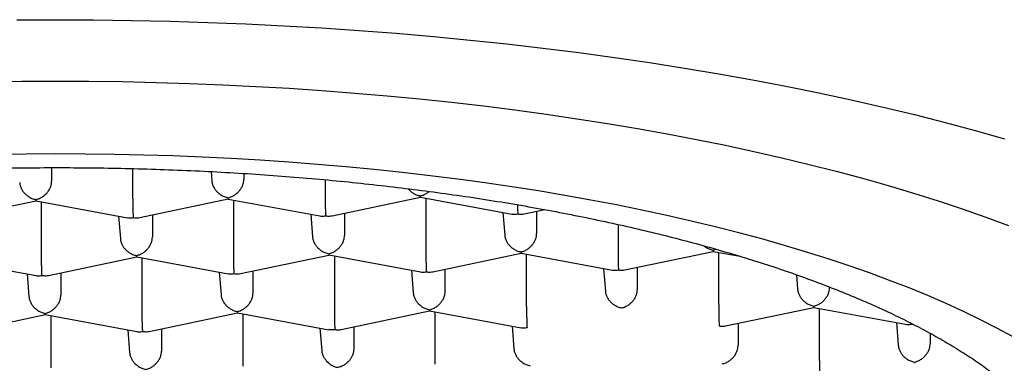
# Model space of a CAD drawing. Units: millimetres. Extents: x 8 to 706, y 12 to 682.
# Drawn here: x 348 to 356, y 624 to 627 of the extents above; entities that cross this region are included whole.
import ezdxf

# ---------------------------------------------------------------- set-up
doc = ezdxf.new("R2010")
doc.units = ezdxf.units.MM

msp = doc.modelspace()

# ---------------------------------------------------------------- linework, layer by layer
at = {"color": 7, "linetype": 'Continuous', "lineweight": 30}
for p, q in [((348.0877, 625.9965), (348.0877, 625.8911)), ((348.7225, 625.7736), (348.7225, 625.9893)), ((349.3318, 625.9657), (349.3376, 625.8938)), ((349.5872, 625.9512), (349.5872, 625.9053)), ((350.2219, 625.902), (350.2219, 625.7878)), ((350.2755, 625.6212), (350.9651, 625.7662)), ((350.9648, 625.7663), (351.6787, 625.6342)), ((351.0076, 625.7584), (351.0076, 625.3508)), ((347.2767, 625.5928), (347.9667, 625.7379)), ((347.9664, 625.7378), (348.6798, 625.6058)), ((348.0088, 625.3224), (348.0088, 625.73)), ((348.7761, 625.607), (349.4661, 625.7521)), ((349.4659, 625.752), (350.1792, 625.62)), ((349.5082, 625.3366), (349.5082, 625.7442)), ((348.6096, 625.6188), (348.6239, 625.4426)), ((348.8735, 625.6275), (348.8735, 625.4541)), ((350.1091, 625.633), (350.1234, 625.4568)), ((350.3729, 625.6417), (350.3729, 625.4683)), ((351.6085, 625.6472), (351.6228, 625.471)), ((351.7749, 625.6354), (351.9348, 625.669)), ((351.8723, 625.6559), (351.8723, 625.4825)), ((352.5071, 625.5534), (352.5071, 625.365)), ((348.0624, 625.1557), (348.7524, 625.3009)), ((348.7521, 625.3008), (349.4655, 625.1688)), ((349.5618, 625.17), (350.2514, 625.315)), ((350.2511, 625.3151), (350.965, 625.183)), ((350.2939, 625.3072), (350.2939, 624.8996)), ((351.0612, 625.1842), (351.7508, 625.3292)), ((351.7506, 625.3293), (352.4644, 625.1972)), ((351.7934, 624.9138), (351.7934, 625.3214)), ((352.5606, 625.1984), (353.2502, 625.3434)), ((353.2488, 625.3534), (353.2703, 625.3604)), ((353.25, 625.3435), (353.4595, 625.3047)), ((353.2928, 624.928), (353.2928, 625.3356)), ((347.2527, 625.2866), (347.9661, 625.1546)), ((348.7945, 624.8854), (348.7945, 625.2929)), ((347.8959, 625.1675), (347.9102, 624.9914)), ((348.1597, 625.1762), (348.1597, 625.0028)), ((349.3954, 625.1818), (349.4096, 625.0056)), ((349.6592, 625.017), (349.6592, 625.1904)), ((350.8948, 625.196), (350.9091, 625.0198)), ((351.1586, 625.0313), (351.1586, 625.2047)), ((352.3942, 625.2102), (352.4085, 625.034)), ((352.658, 625.0455), (352.658, 625.2189)), ((353.8988, 625.1608), (353.9079, 625.0482)), ((354.1574, 625.0653), (354.1574, 625.0597)), ((347.3487, 624.7045), (348.0387, 624.8496)), ((348.0384, 624.8495), (348.7518, 624.7175)), ((348.0808, 624.8417), (348.0808, 624.4341)), ((348.8481, 624.7187), (349.5381, 624.8638)), ((349.5379, 624.8638), (350.2508, 624.7318)), ((349.5802, 624.8559), (349.5802, 624.4484)), ((350.3475, 624.7329), (351.0371, 624.878)), ((351.0368, 624.8781), (351.7502, 624.7461)), ((351.0796, 624.4626), (351.0796, 624.8701)), ((353.3463, 624.7614), (354.0359, 624.9064)), ((354.0357, 624.9065), (354.7495, 624.7744)), ((354.0785, 624.491), (354.0785, 624.8986)), ((351.6805, 624.759), (351.6948, 624.5828)), ((353.4437, 624.7819), (353.4437, 624.6085)), ((354.6793, 624.7874), (354.6936, 624.6112)), ((348.6816, 624.7305), (348.6959, 624.5543)), ((348.9455, 624.7392), (348.9455, 624.5658)), ((350.1811, 624.7447), (350.1954, 624.5686)), ((350.4449, 624.7534), (350.4449, 624.58)), ((354.9432, 624.7039), (354.9432, 624.6227))]:
    msp.add_line(p, q, dxfattribs=at)
at = {"color": 7, "linetype": 'Continuous', "lineweight": 30, "flags": 128}
for points in [[(347.8169, 627.1498), (348.1153, 627.1513), (348.4137, 627.1502), (348.7119, 627.1463), (349.0098, 627.1398), (349.307, 627.1306), (349.6034, 627.1188), (349.8988, 627.1043), (350.1931, 627.0871), (350.4859, 627.0674), (350.777, 627.045), (351.0664, 627.02), (351.3538, 626.9925), (351.6389, 626.9623), (351.9217, 626.9297), (352.2018, 626.8945), (352.4792, 626.8568), (352.7536, 626.8167), (353.0248, 626.7741), (353.2927, 626.7291), (353.557, 626.6817), (353.8176, 626.632), (354.0743, 626.5799), (354.327, 626.5256), (354.5754, 626.469), (354.8194, 626.4102), (355.0588, 626.3493), (355.2934, 626.2862), (355.5232, 626.221)], [(347.5941, 626.6675), (347.8557, 626.6712), (348.1174, 626.6725), (348.3792, 626.6715), (348.6408, 626.6681), (348.9021, 626.6624), (349.1628, 626.6543), (349.4228, 626.6439), (349.682, 626.6312), (349.94, 626.6162), (350.1969, 626.5989), (350.4523, 626.5792), (350.7061, 626.5573), (350.9582, 626.5331), (351.2083, 626.5067), (351.4564, 626.4781), (351.7021, 626.4472), (351.9454, 626.4142), (352.1861, 626.3789), (352.424, 626.3416), (352.659, 626.3021), (352.8909, 626.2605), (353.1195, 626.2169), (353.3447, 626.1712), (353.5663, 626.1236), (353.7842, 626.074), (353.9982, 626.0224), (354.2082, 625.9689), (354.4141, 625.9136), (354.6156, 625.8565), (354.8127, 625.7975), (355.0052, 625.7368), (355.193, 625.6745), (355.376, 625.6104), (355.554, 625.5448)], [(355.5864, 624.6789), (355.4638, 624.7451), (355.3363, 624.8102), (355.2038, 624.8741), (355.0664, 624.9368), (354.9244, 624.9983), (354.7776, 625.0584), (354.6263, 625.1173), (354.4706, 625.1747), (354.3105, 625.2307), (354.1461, 625.2853), (353.9777, 625.3384), (353.8052, 625.39), (353.6289, 625.44), (353.4488, 625.4884), (353.265, 625.5352), (353.0778, 625.5803), (352.8871, 625.6237), (352.6932, 625.6654), (352.4961, 625.7054), (352.2961, 625.7436), (352.0932, 625.7799), (351.8876, 625.8145), (351.6795, 625.8472), (351.4689, 625.878), (351.256, 625.9069), (351.0409, 625.9339), (350.8239, 625.959), (350.605, 625.9821), (350.3845, 626.0032), (350.1624, 626.0224), (349.9389, 626.0396), (349.7141, 626.0547), (349.4883, 626.0679), (349.2616, 626.079), (349.034, 626.0881), (348.8059, 626.0952), (348.5773, 626.1002), (348.3484, 626.1031), (348.1194, 626.104), (347.8903, 626.1029), (347.6614, 626.0997)]]:
    msp.add_lwpolyline(points, dxfattribs=at)
at = {"color": 7, "linetype": 'Continuous', "lineweight": 30}
for major_axis, ratio, start_param, end_param in [((-0.0016, 0.1274), 0.028941, 2.641228, 2.743515), ((0.1085, -0.081), 0.812948, 5.257892, 5.36588)]:
    msp.add_ellipse((354.7962, 624.8929), major_axis=major_axis, ratio=ratio, start_param=start_param, end_param=end_param, dxfattribs=at)
for points, knots in [([(340.1109, 623.1762), (340.1091, 623.2133), (340.1057, 623.2873), (340.1172, 623.3984), (340.1408, 623.5093), (340.1778, 623.6197), (340.2278, 623.7294), (340.2908, 623.8385), (340.3666, 623.9466), (340.4498, 624.0471), (340.5379, 624.1403), (340.6285, 624.2262), (340.7275, 624.3111), (340.8346, 624.3948), (340.9497, 624.4772), (341.0727, 624.5583), (341.2036, 624.6378), (341.3422, 624.7159), (341.4882, 624.7924), (341.643, 624.8678), (341.8067, 624.9421), (341.9795, 625.0152), (342.1595, 625.0862), (342.3464, 625.155), (342.5382, 625.221), (342.7346, 625.2841), (342.9351, 625.3444), (343.1414, 625.4023), (343.3531, 625.4579), (343.5722, 625.5116), (343.7986, 625.5631), (344.0323, 625.6124), (344.2709, 625.6591), (344.5139, 625.7028), (344.7587, 625.7433), (345.0051, 625.7806), (345.2526, 625.8147), (345.5033, 625.8461), (345.7569, 625.8745), (346.0156, 625.9003), (346.2791, 625.9233), (346.5474, 625.9434), (346.8176, 625.9604), (347.0893, 625.9742), (347.3596, 625.9847), (347.6281, 625.992), (347.8948, 625.9962), (348.1618, 625.9974), (348.4286, 625.9955), (348.6976, 625.9906), (348.9686, 625.9825), (349.2413, 625.9711), (349.5127, 625.9566), (349.7825, 625.9389), (350.0477, 625.9182), (350.3081, 625.8948), (350.5638, 625.8686), (350.8169, 625.8395), (351.0669, 625.8076), (351.316, 625.7725), (351.5639, 625.7342), (351.8101, 625.6925), (352.0522, 625.6481), (352.2896, 625.6008), (352.5198, 625.5513), (352.7429, 625.4996), (352.9588, 625.4459), (353.1694, 625.3898), (353.3745, 625.3314), (353.5756, 625.27), (353.7723, 625.2058), (353.9644, 625.1386), (354.1498, 625.0692), (354.328, 624.9978), (354.4974, 624.9249), (354.6579, 624.8509), (354.8097, 624.7758), (354.9541, 624.699), (355.091, 624.6206), (355.2214, 624.54), (355.3449, 624.4571), (355.4612, 624.372), (355.569, 624.2856), (355.6681, 624.198), (355.7597, 624.1079), (355.8432, 624.0153), (355.9182, 623.9203), (355.9832, 623.8245), (356.0385, 623.7273), (356.0838, 623.6287), (356.1186, 623.5289), (356.1435, 623.4288), (356.151, 623.3618), (356.1547, 623.3284)], [0, 0, 0, 0, 0.012881, 0.025772, 0.038663, 0.051543, 0.064424, 0.077315, 0.090206, 0.103087, 0.113673, 0.124269, 0.134867, 0.145462, 0.156049, 0.166628, 0.177216, 0.187807, 0.198395, 0.208974, 0.21986, 0.230756, 0.241655, 0.252551, 0.263437, 0.274016, 0.284604, 0.295195, 0.305783, 0.316362, 0.327248, 0.338144, 0.349043, 0.359939, 0.370825, 0.381404, 0.391992, 0.402583, 0.413171, 0.42375, 0.434636, 0.445532, 0.456431, 0.467327, 0.478213, 0.488793, 0.49938, 0.509971, 0.520559, 0.531138, 0.542025, 0.55292, 0.563819, 0.574715, 0.585602, 0.596181, 0.606769, 0.617359, 0.627947, 0.638526, 0.649413, 0.660309, 0.671208, 0.682103, 0.69299, 0.703569, 0.714157, 0.724748, 0.735336, 0.745915, 0.756801, 0.767697, 0.778596, 0.789492, 0.800378, 0.810957, 0.821545, 0.832136, 0.842724, 0.853303, 0.864189, 0.875085, 0.885984, 0.89688, 0.907766, 0.91917, 0.930581, 0.941993, 0.953397, 0.965044, 0.976698, 0.988353, 1, 1, 1, 1]), ([(347.8387, 625.8797), (347.8391, 625.8752), (347.8399, 625.863), (347.8466, 625.8426), (347.8555, 625.825), (347.8636, 625.8129), (347.869, 625.8057), (347.8774, 625.7959), (347.8903, 625.7832), (347.91, 625.7685), (347.9354, 625.755), (347.9545, 625.7503), (347.9648, 625.7478)], [0, 0, 0, 0, 0.0695103, 0.1907752, 0.3180344, 0.3620521, 0.4068953, 0.4525981, 0.553658, 0.6784943, 0.8272513, 1, 1, 1, 1]), ([(347.9648, 625.7478), (347.9747, 625.7505), (347.9933, 625.7556), (348.0146, 625.7677), (348.0288, 625.7781), (348.0376, 625.7857), (348.0452, 625.7931), (348.0557, 625.8046), (348.068, 625.8215), (348.0794, 625.8448), (348.0865, 625.8683), (348.0873, 625.8836), (348.0877, 625.8911)], [0, 0, 0, 0, 0.1649701, 0.3070432, 0.3695691, 0.4263891, 0.4775248, 0.5230066, 0.6513096, 0.7728537, 0.8886823, 1, 1, 1, 1]), ([(349.3382, 625.8939), (349.3385, 625.8894), (349.3393, 625.8772), (349.346, 625.8568), (349.3549, 625.8392), (349.363, 625.8271), (349.3685, 625.8199), (349.3768, 625.8101), (349.3897, 625.7974), (349.4094, 625.7827), (349.4348, 625.7692), (349.4539, 625.7645), (349.4642, 625.762)], [0, 0, 0, 0, 0.06951, 0.190775, 0.318034, 0.362052, 0.406895, 0.452598, 0.553658, 0.678494, 0.827251, 1, 1, 1, 1]), ([(349.4642, 625.762), (349.4742, 625.7647), (349.4927, 625.7698), (349.5141, 625.7819), (349.5282, 625.7923), (349.537, 625.7999), (349.5446, 625.8073), (349.5551, 625.8189), (349.5674, 625.8358), (349.5788, 625.859), (349.5859, 625.8825), (349.5867, 625.8978), (349.5872, 625.9053)], [0, 0, 0, 0, 0.1649701, 0.3070432, 0.3695691, 0.4263891, 0.4775248, 0.5230066, 0.6513096, 0.7728537, 0.8886823, 1, 1, 1, 1]), ([(348.7265, 625.6068), (348.7262, 625.6115), (348.7257, 625.6201), (348.7252, 625.6363), (348.7246, 625.6494), (348.7243, 625.6587), (348.7239, 625.6675), (348.7235, 625.6811), (348.7232, 625.7003), (348.7229, 625.7258), (348.7226, 625.7506), (348.7225, 625.7661), (348.7225, 625.7736)], [0, 0, 0, 0, 0.16497, 0.307043, 0.369569, 0.426389, 0.477525, 0.523007, 0.65131, 0.772854, 0.888682, 1, 1, 1, 1]), ([(349.466, 625.7527), (349.4658, 625.7527), (349.4652, 625.7528), (349.4646, 625.7585), (349.4642, 625.762)], [0, 0, 0, 0, 0.379669, 1, 1, 1, 1]), ([(350.2219, 625.7878), (350.2219, 625.7803), (350.2219, 625.7649), (350.2221, 625.74), (350.2224, 625.7205), (350.2227, 625.7068), (350.2229, 625.6985), (350.2232, 625.687), (350.2234, 625.6717), (350.2239, 625.653), (350.2249, 625.6343), (350.2256, 625.6257), (350.2259, 625.621)], [0, 0, 0, 0, 0.1112981, 0.2271171, 0.3486611, 0.390702, 0.4335313, 0.4771817, 0.573703, 0.6929329, 0.8350093, 1, 1, 1, 1]), ([(350.8696, 625.8322), (350.871, 625.8305), (350.8768, 625.8236), (350.8892, 625.8116), (350.9088, 625.7969), (350.9343, 625.7835), (350.9534, 625.7787), (350.9636, 625.7762)], [0, 0, 0, 0, 0.05633, 0.230548, 0.445754, 0.702197, 1, 1, 1, 1]), ([(350.9636, 625.7762), (350.9736, 625.7789), (350.9921, 625.784), (351.0135, 625.7962), (351.0264, 625.8055), (351.0313, 625.8098), (351.033, 625.8113)], [0, 0, 0, 0, 0.409521, 0.762203, 0.917417, 1, 1, 1, 1]), ([(350.9636, 625.7762), (350.9639, 625.7727), (350.9643, 625.767), (350.9648, 625.7669), (350.9649, 625.7669)], [0, 0, 0, 0, 0.6228482, 1, 1, 1, 1]), ([(347.9665, 625.7384), (347.9663, 625.7385), (347.9658, 625.7386), (347.9652, 625.7442), (347.9648, 625.7478)], [0, 0, 0, 0, 0.379669, 1, 1, 1, 1]), ([(351.7225, 625.7068), (351.7225, 625.706), (351.7227, 625.6992), (351.7229, 625.6859), (351.7233, 625.6672), (351.7243, 625.6485), (351.725, 625.6399), (351.7254, 625.6353)], [0, 0, 0, 0, 0.0219214, 0.2024912, 0.4255441, 0.6913381, 1, 1, 1, 1]), ([(348.6799, 625.6064), (348.6856, 625.6053), (348.7006, 625.6026), (348.7166, 625.6052), (348.7265, 625.6068)], [0, 0, 0, 0, 0.37705, 1, 1, 1, 1]), ([(348.7265, 625.6068), (348.7368, 625.6054), (348.7537, 625.6031), (348.7697, 625.6062), (348.776, 625.6075)], [0, 0, 0, 0, 0.6053175, 1, 1, 1, 1]), ([(350.1793, 625.6206), (350.185, 625.6196), (350.2, 625.6168), (350.216, 625.6194), (350.2259, 625.621)], [0, 0, 0, 0, 0.37705, 1, 1, 1, 1]), ([(350.2259, 625.621), (350.2362, 625.6196), (350.2532, 625.6173), (350.2691, 625.6205), (350.2754, 625.6217)], [0, 0, 0, 0, 0.605318, 1, 1, 1, 1]), ([(351.6788, 625.6348), (351.6844, 625.6338), (351.6994, 625.631), (351.7154, 625.6336), (351.7254, 625.6353)], [0, 0, 0, 0, 0.37705, 1, 1, 1, 1]), ([(351.7254, 625.6353), (351.7356, 625.6338), (351.7526, 625.6315), (351.7685, 625.6347), (351.7748, 625.6359)], [0, 0, 0, 0, 0.605318, 1, 1, 1, 1]), ([(348.7505, 625.3107), (348.7605, 625.3135), (348.779, 625.3185), (348.8003, 625.3307), (348.8145, 625.3411), (348.8233, 625.3487), (348.8309, 625.356), (348.8414, 625.3676), (348.8537, 625.3845), (348.8651, 625.4078), (348.8722, 625.4313), (348.873, 625.4466), (348.8735, 625.4541)], [0, 0, 0, 0, 0.1649701, 0.3070432, 0.3695691, 0.4263891, 0.4775248, 0.5230066, 0.6513096, 0.7728537, 0.8886823, 1, 1, 1, 1]), ([(350.1239, 625.4569), (350.1242, 625.4524), (350.125, 625.4402), (350.1317, 625.4198), (350.1406, 625.4022), (350.1487, 625.3901), (350.1542, 625.3829), (350.1625, 625.3731), (350.1754, 625.3604), (350.1951, 625.3457), (350.2205, 625.3322), (350.2397, 625.3275), (350.2499, 625.325)], [0, 0, 0, 0, 0.06951, 0.190775, 0.318034, 0.362052, 0.406895, 0.452598, 0.553658, 0.678494, 0.827251, 1, 1, 1, 1]), ([(350.2499, 625.325), (350.2599, 625.3277), (350.2784, 625.3328), (350.2998, 625.3449), (350.3139, 625.3553), (350.3228, 625.3629), (350.3303, 625.3703), (350.3408, 625.3818), (350.3531, 625.3987), (350.3645, 625.422), (350.3716, 625.4455), (350.3725, 625.4608), (350.3729, 625.4683)], [0, 0, 0, 0, 0.16497, 0.307043, 0.369569, 0.426389, 0.477525, 0.523007, 0.65131, 0.772854, 0.888682, 1, 1, 1, 1]), ([(351.6233, 625.4711), (351.6236, 625.4666), (351.6245, 625.4544), (351.6311, 625.434), (351.64, 625.4164), (351.6481, 625.4043), (351.6536, 625.3971), (351.6619, 625.3873), (351.6748, 625.3746), (351.6945, 625.3599), (351.72, 625.3464), (351.7391, 625.3417), (351.7494, 625.3392)], [0, 0, 0, 0, 0.06951, 0.190775, 0.318034, 0.362052, 0.406895, 0.452598, 0.553658, 0.678494, 0.827251, 1, 1, 1, 1]), ([(351.7494, 625.3392), (351.7593, 625.3419), (351.7778, 625.347), (351.7992, 625.3591), (351.8134, 625.3695), (351.8222, 625.3771), (351.8297, 625.3845), (351.8402, 625.3961), (351.8525, 625.413), (351.8639, 625.4362), (351.871, 625.4597), (351.8719, 625.475), (351.8723, 625.4825)], [0, 0, 0, 0, 0.16497, 0.307043, 0.369569, 0.426389, 0.477525, 0.523007, 0.65131, 0.772854, 0.888682, 1, 1, 1, 1]), ([(348.6245, 625.4426), (348.6248, 625.4382), (348.6256, 625.426), (348.6323, 625.4056), (348.6412, 625.388), (348.6493, 625.3759), (348.6548, 625.3686), (348.6631, 625.3589), (348.676, 625.3462), (348.6957, 625.3315), (348.7211, 625.318), (348.7402, 625.3133), (348.7505, 625.3107)], [0, 0, 0, 0, 0.06951, 0.190775, 0.318034, 0.362052, 0.406895, 0.452598, 0.553658, 0.678494, 0.827251, 1, 1, 1, 1]), ([(353.1782, 625.3867), (353.183, 625.3829), (353.1955, 625.373), (353.2194, 625.3607), (353.2385, 625.356), (353.2488, 625.3534)], [0, 0, 0, 0, 0.226836, 0.58457, 1, 1, 1, 1]), ([(348.0128, 625.1556), (348.0125, 625.1602), (348.012, 625.1689), (348.0115, 625.1851), (348.0109, 625.1982), (348.0106, 625.2074), (348.0102, 625.2163), (348.0098, 625.2298), (348.0095, 625.2491), (348.0092, 625.2745), (348.0089, 625.2994), (348.0088, 625.3148), (348.0088, 625.3224)], [0, 0, 0, 0, 0.16497, 0.307043, 0.369569, 0.426389, 0.477525, 0.523007, 0.65131, 0.772854, 0.888682, 1, 1, 1, 1]), ([(348.7523, 625.3014), (348.752, 625.3015), (348.7515, 625.3016), (348.7509, 625.3072), (348.7505, 625.3107)], [0, 0, 0, 0, 0.379669, 1, 1, 1, 1]), ([(349.5122, 625.1698), (349.5119, 625.1744), (349.5114, 625.1831), (349.5109, 625.1993), (349.5104, 625.2124), (349.51, 625.2217), (349.5096, 625.2305), (349.5092, 625.244), (349.5089, 625.2633), (349.5086, 625.2888), (349.5083, 625.3136), (349.5082, 625.3291), (349.5082, 625.3366)], [0, 0, 0, 0, 0.16497, 0.307043, 0.369569, 0.426389, 0.477525, 0.523007, 0.65131, 0.772854, 0.888682, 1, 1, 1, 1]), ([(350.2499, 625.325), (350.2502, 625.3214), (350.2506, 625.3158), (350.2511, 625.3157), (350.2512, 625.3157)], [0, 0, 0, 0, 0.622848, 1, 1, 1, 1]), ([(351.0076, 625.3508), (351.0076, 625.3433), (351.0076, 625.3278), (351.0078, 625.303), (351.0081, 625.2835), (351.0084, 625.2698), (351.0086, 625.2614), (351.0089, 625.25), (351.0091, 625.2346), (351.0096, 625.216), (351.0106, 625.1973), (351.0113, 625.1887), (351.0116, 625.184)], [0, 0, 0, 0, 0.111298, 0.227117, 0.348661, 0.390702, 0.433531, 0.477182, 0.573703, 0.692933, 0.835009, 1, 1, 1, 1]), ([(351.7494, 625.3392), (351.7496, 625.3357), (351.7501, 625.33), (351.7505, 625.3299), (351.7507, 625.3299)], [0, 0, 0, 0, 0.622848, 1, 1, 1, 1]), ([(352.5071, 625.365), (352.5071, 625.3575), (352.5071, 625.3421), (352.5073, 625.3172), (352.5076, 625.2977), (352.5079, 625.284), (352.508, 625.2757), (352.5083, 625.2642), (352.5086, 625.2489), (352.509, 625.2302), (352.51, 625.2115), (352.5107, 625.2029), (352.5111, 625.1982)], [0, 0, 0, 0, 0.111298, 0.227117, 0.348661, 0.390702, 0.433531, 0.477182, 0.573703, 0.692933, 0.835009, 1, 1, 1, 1]), ([(353.2488, 625.3534), (353.249, 625.3499), (353.2495, 625.3442), (353.2499, 625.3441), (353.2501, 625.3441)], [0, 0, 0, 0, 0.6228482, 1, 1, 1, 1]), ([(347.9662, 625.1551), (347.9719, 625.1541), (347.9869, 625.1513), (348.0028, 625.154), (348.0128, 625.1556)], [0, 0, 0, 0, 0.37705, 1, 1, 1, 1]), ([(348.0128, 625.1556), (348.0231, 625.1542), (348.04, 625.1518), (348.056, 625.155), (348.0623, 625.1562)], [0, 0, 0, 0, 0.605318, 1, 1, 1, 1]), ([(349.4656, 625.1694), (349.4713, 625.1683), (349.4863, 625.1656), (349.5023, 625.1682), (349.5122, 625.1698)], [0, 0, 0, 0, 0.37705, 1, 1, 1, 1]), ([(349.5122, 625.1698), (349.5225, 625.1684), (349.5395, 625.166), (349.5554, 625.1692), (349.5617, 625.1705)], [0, 0, 0, 0, 0.605318, 1, 1, 1, 1]), ([(350.9651, 625.1836), (350.9707, 625.1825), (350.9857, 625.1798), (351.0017, 625.1824), (351.0116, 625.184)], [0, 0, 0, 0, 0.37705, 1, 1, 1, 1]), ([(351.0116, 625.184), (351.0219, 625.1826), (351.0389, 625.1803), (351.0548, 625.1834), (351.0611, 625.1847)], [0, 0, 0, 0, 0.605318, 1, 1, 1, 1]), ([(352.4645, 625.1978), (352.4701, 625.1968), (352.4851, 625.194), (352.5011, 625.1966), (352.5111, 625.1982)], [0, 0, 0, 0, 0.37705, 1, 1, 1, 1]), ([(352.5111, 625.1982), (352.5213, 625.1968), (352.5383, 625.1945), (352.5542, 625.1977), (352.5605, 625.1989)], [0, 0, 0, 0, 0.605318, 1, 1, 1, 1]), ([(347.9107, 624.9914), (347.9111, 624.987), (347.9119, 624.9747), (347.9186, 624.9543), (347.9275, 624.9367), (347.9356, 624.9246), (347.941, 624.9174), (347.9494, 624.9076), (347.9623, 624.8949), (347.982, 624.8803), (348.0074, 624.8668), (348.0265, 624.862), (348.0368, 624.8595)], [0, 0, 0, 0, 0.06951, 0.190775, 0.318034, 0.362052, 0.406895, 0.452598, 0.553658, 0.678494, 0.827251, 1, 1, 1, 1]), ([(348.0368, 624.8595), (348.0467, 624.8622), (348.0653, 624.8673), (348.0866, 624.8794), (348.1008, 624.8899), (348.1096, 624.8974), (348.1172, 624.9048), (348.1277, 624.9164), (348.14, 624.9333), (348.1514, 624.9565), (348.1585, 624.9801), (348.1593, 624.9953), (348.1597, 625.0028)], [0, 0, 0, 0, 0.16497, 0.307043, 0.369569, 0.426389, 0.477525, 0.523007, 0.65131, 0.772854, 0.888682, 1, 1, 1, 1]), ([(349.4102, 625.0056), (349.4105, 625.0012), (349.4113, 624.9889), (349.418, 624.9686), (349.4269, 624.9509), (349.435, 624.9389), (349.4405, 624.9316), (349.4488, 624.9218), (349.4617, 624.9091), (349.4814, 624.8945), (349.5068, 624.881), (349.5259, 624.8763), (349.5362, 624.8737)], [0, 0, 0, 0, 0.06951, 0.190775, 0.318034, 0.362052, 0.406895, 0.452598, 0.553658, 0.678494, 0.827251, 1, 1, 1, 1]), ([(349.5362, 624.8737), (349.5462, 624.8764), (349.5647, 624.8815), (349.5861, 624.8937), (349.6002, 624.9041), (349.609, 624.9116), (349.6166, 624.919), (349.6271, 624.9306), (349.6394, 624.9475), (349.6508, 624.9708), (349.6579, 624.9943), (349.6587, 625.0096), (349.6592, 625.017)], [0, 0, 0, 0, 0.16497, 0.307043, 0.369569, 0.426389, 0.477525, 0.523007, 0.65131, 0.772854, 0.888682, 1, 1, 1, 1]), ([(350.9096, 625.0198), (350.9099, 625.0154), (350.9107, 625.0032), (350.9174, 624.9828), (350.9263, 624.9652), (350.9344, 624.9531), (350.9399, 624.9458), (350.9482, 624.9361), (350.9611, 624.9234), (350.9808, 624.9087), (351.0062, 624.8952), (351.0254, 624.8905), (351.0356, 624.8879)], [0, 0, 0, 0, 0.06951, 0.190775, 0.318034, 0.362052, 0.406895, 0.452598, 0.553658, 0.678494, 0.827251, 1, 1, 1, 1]), ([(351.0356, 624.8879), (351.0456, 624.8907), (351.0641, 624.8957), (351.0855, 624.9079), (351.0996, 624.9183), (351.1085, 624.9259), (351.116, 624.9332), (351.1265, 624.9448), (351.1388, 624.9617), (351.1502, 624.985), (351.1573, 625.0085), (351.1582, 625.0238), (351.1586, 625.0313)], [0, 0, 0, 0, 0.16497, 0.307043, 0.369569, 0.426389, 0.477525, 0.523007, 0.65131, 0.772854, 0.888682, 1, 1, 1, 1]), ([(352.409, 625.0341), (352.4093, 625.0296), (352.4102, 625.0174), (352.4168, 624.997), (352.4257, 624.9794), (352.4339, 624.9673), (352.4393, 624.9601), (352.4476, 624.9503), (352.4606, 624.9376), (352.4802, 624.9229), (352.5057, 624.9094), (352.5248, 624.9047), (352.5351, 624.9022)], [0, 0, 0, 0, 0.06951, 0.190775, 0.318034, 0.362052, 0.406895, 0.452598, 0.553658, 0.678494, 0.827251, 1, 1, 1, 1]), ([(352.5351, 624.9022), (352.545, 624.9049), (352.5635, 624.91), (352.5849, 624.9221), (352.5991, 624.9325), (352.6079, 624.9401), (352.6154, 624.9475), (352.6259, 624.959), (352.6383, 624.9759), (352.6497, 624.9992), (352.6567, 625.0227), (352.6576, 625.038), (352.658, 625.0455)], [0, 0, 0, 0, 0.16497, 0.307043, 0.369569, 0.426389, 0.477525, 0.523007, 0.65131, 0.772854, 0.888682, 1, 1, 1, 1]), ([(353.9084, 625.0483), (353.9088, 625.0438), (353.9096, 625.0316), (353.9162, 625.0112), (353.9252, 624.9936), (353.9333, 624.9815), (353.9387, 624.9743), (353.9471, 624.9645), (353.96, 624.9518), (353.9797, 624.9371), (354.0051, 624.9236), (354.0242, 624.9189), (354.0345, 624.9164)], [0, 0, 0, 0, 0.06951, 0.190775, 0.318034, 0.362052, 0.406895, 0.452598, 0.553658, 0.678494, 0.827251, 1, 1, 1, 1]), ([(354.0345, 624.9164), (354.0444, 624.9191), (354.063, 624.9242), (354.0843, 624.9363), (354.0985, 624.9467), (354.1073, 624.9543), (354.1149, 624.9617), (354.1254, 624.9733), (354.1377, 624.9902), (354.1491, 625.0134), (354.1561, 625.0369), (354.157, 625.0522), (354.1574, 625.0597)], [0, 0, 0, 0, 0.1649712, 0.3070446, 0.3695705, 0.4263901, 0.4775254, 0.5230067, 0.6513102, 0.7728544, 0.8886829, 1, 1, 1, 1]), ([(351.7934, 624.9138), (351.7934, 624.9063), (351.7934, 624.8908), (351.7935, 624.866), (351.7939, 624.8465), (351.7941, 624.8328), (351.7943, 624.8244), (351.7946, 624.8129), (351.7949, 624.7976), (351.7953, 624.779), (351.7963, 624.7603), (351.797, 624.7516), (351.7974, 624.747)], [0, 0, 0, 0, 0.111299, 0.227118, 0.348662, 0.390702, 0.433532, 0.477182, 0.573704, 0.692934, 0.83501, 1, 1, 1, 1]), ([(353.2928, 624.928), (353.2928, 624.9205), (353.2928, 624.905), (353.293, 624.8802), (353.2933, 624.8607), (353.2936, 624.847), (353.2938, 624.8386), (353.294, 624.8272), (353.2943, 624.8118), (353.2948, 624.7932), (353.2957, 624.7745), (353.2964, 624.7659), (353.2968, 624.7612)], [0, 0, 0, 0, 0.111298, 0.227117, 0.348661, 0.390702, 0.433531, 0.477182, 0.573703, 0.692933, 0.835009, 1, 1, 1, 1]), ([(354.0345, 624.9164), (354.0348, 624.9129), (354.0352, 624.9072), (354.0356, 624.9071), (354.0358, 624.9071)], [0, 0, 0, 0, 0.622848, 1, 1, 1, 1]), ([(348.0385, 624.8502), (348.0383, 624.8502), (348.0378, 624.8503), (348.0372, 624.856), (348.0368, 624.8595)], [0, 0, 0, 0, 0.379669, 1, 1, 1, 1]), ([(348.7985, 624.7186), (348.7982, 624.7232), (348.7977, 624.7318), (348.7972, 624.7481), (348.7966, 624.7612), (348.7963, 624.7704), (348.7959, 624.7792), (348.7955, 624.7928), (348.7952, 624.8121), (348.7949, 624.8375), (348.7946, 624.8624), (348.7945, 624.8778), (348.7945, 624.8854)], [0, 0, 0, 0, 0.16497, 0.307043, 0.369569, 0.426389, 0.477525, 0.523007, 0.65131, 0.772854, 0.888682, 1, 1, 1, 1]), ([(349.538, 624.8644), (349.5378, 624.8644), (349.5372, 624.8645), (349.5366, 624.8702), (349.5362, 624.8737)], [0, 0, 0, 0, 0.379669, 1, 1, 1, 1]), ([(350.2939, 624.8996), (350.2939, 624.892), (350.2939, 624.8766), (350.2941, 624.8517), (350.2944, 624.8323), (350.2947, 624.8185), (350.2949, 624.8102), (350.2952, 624.7987), (350.2954, 624.7834), (350.2959, 624.7648), (350.2969, 624.7461), (350.2976, 624.7374), (350.2979, 624.7328)], [0, 0, 0, 0, 0.111298, 0.227117, 0.348661, 0.390702, 0.433531, 0.477182, 0.573703, 0.692933, 0.835009, 1, 1, 1, 1]), ([(351.0356, 624.8879), (351.0359, 624.8844), (351.0363, 624.8788), (351.0368, 624.8787), (351.0369, 624.8786)], [0, 0, 0, 0, 0.6228482, 1, 1, 1, 1]), ([(353.2968, 624.7612), (353.307, 624.7598), (353.324, 624.7575), (353.34, 624.7606), (353.3463, 624.7619)], [0, 0, 0, 0, 0.6053175, 1, 1, 1, 1]), ([(354.7496, 624.775), (354.7553, 624.774), (354.7703, 624.7712), (354.7863, 624.7738), (354.7962, 624.7754)], [0, 0, 0, 0, 0.37705, 1, 1, 1, 1]), ([(348.7519, 624.7181), (348.7576, 624.7171), (348.7726, 624.7143), (348.7886, 624.7169), (348.7985, 624.7186)], [0, 0, 0, 0, 0.37705, 1, 1, 1, 1]), ([(348.7985, 624.7186), (348.8088, 624.7172), (348.8257, 624.7148), (348.8417, 624.718), (348.848, 624.7192)], [0, 0, 0, 0, 0.6053175, 1, 1, 1, 1]), ([(350.2979, 624.7328), (350.2879, 624.7312), (350.2718, 624.7286), (350.2567, 624.7314), (350.2509, 624.7325)], [0, 0, 0, 0, 0.620226, 1, 1, 1, 1]), ([(350.2979, 624.7328), (350.3082, 624.7314), (350.3252, 624.729), (350.3411, 624.7322), (350.3474, 624.7334)], [0, 0, 0, 0, 0.605318, 1, 1, 1, 1]), ([(351.7974, 624.747), (351.7873, 624.7454), (351.7712, 624.7428), (351.7561, 624.7457), (351.7503, 624.7467)], [0, 0, 0, 0, 0.6202274, 1, 1, 1, 1]), ([(353.3208, 624.4651), (353.3307, 624.4679), (353.3492, 624.4729), (353.3706, 624.4851), (353.3848, 624.4955), (353.3936, 624.5031), (353.4011, 624.5104), (353.4116, 624.522), (353.424, 624.5389), (353.4354, 624.5622), (353.4424, 624.5857), (353.4433, 624.601), (353.4437, 624.6085)], [0, 0, 0, 0, 0.16497, 0.307043, 0.369569, 0.426389, 0.477525, 0.523007, 0.65131, 0.772854, 0.888682, 1, 1, 1, 1]), ([(354.6942, 624.6113), (354.6945, 624.6068), (354.6953, 624.5946), (354.702, 624.5742), (354.7109, 624.5566), (354.719, 624.5445), (354.7244, 624.5373), (354.7328, 624.5275), (354.7457, 624.5148), (354.7654, 624.5001), (354.7908, 624.4866), (354.8099, 624.4819), (354.8202, 624.4794)], [0, 0, 0, 0, 0.06951, 0.190775, 0.318034, 0.362052, 0.406895, 0.452598, 0.553658, 0.678494, 0.827251, 1, 1, 1, 1]), ([(354.8202, 624.4794), (354.8302, 624.4821), (354.8487, 624.4872), (354.87, 624.4993), (354.8842, 624.5097), (354.893, 624.5173), (354.9006, 624.5247), (354.9111, 624.5362), (354.9234, 624.5531), (354.9348, 624.5764), (354.9419, 624.5999), (354.9427, 624.6152), (354.9432, 624.6227)], [0, 0, 0, 0, 0.164971, 0.307045, 0.36957, 0.42639, 0.477525, 0.523007, 0.65131, 0.772854, 0.888683, 1, 1, 1, 1]), ([(348.6965, 624.5544), (348.6968, 624.5499), (348.6976, 624.5377), (348.7043, 624.5173), (348.7132, 624.4997), (348.7213, 624.4876), (348.7268, 624.4804), (348.7351, 624.4706), (348.748, 624.4579), (348.7677, 624.4433), (348.7931, 624.4298), (348.8122, 624.425), (348.8225, 624.4225)], [0, 0, 0, 0, 0.06951, 0.190775, 0.318034, 0.362052, 0.406895, 0.452598, 0.553658, 0.678494, 0.827251, 1, 1, 1, 1]), ([(348.8225, 624.4225), (348.8325, 624.4252), (348.851, 624.4303), (348.8723, 624.4424), (348.8865, 624.4528), (348.8953, 624.4604), (348.9029, 624.4678), (348.9134, 624.4794), (348.9257, 624.4963), (348.9371, 624.5195), (348.9442, 624.5431), (348.945, 624.5583), (348.9455, 624.5658)], [0, 0, 0, 0, 0.1649701, 0.3070432, 0.3695691, 0.4263891, 0.4775248, 0.5230066, 0.6513096, 0.7728537, 0.8886823, 1, 1, 1, 1]), ([(350.1959, 624.5686), (350.1962, 624.5642), (350.197, 624.5519), (350.2037, 624.5315), (350.2126, 624.5139), (350.2207, 624.5018), (350.2262, 624.4946), (350.2345, 624.4848), (350.2474, 624.4721), (350.2671, 624.4575), (350.2925, 624.444), (350.3117, 624.4392), (350.3219, 624.4367)], [0, 0, 0, 0, 0.06951, 0.190775, 0.318034, 0.362052, 0.406895, 0.452598, 0.553658, 0.678494, 0.827251, 1, 1, 1, 1]), ([(350.4449, 624.58), (350.4444, 624.5726), (350.4435, 624.5573), (350.4364, 624.5338), (350.4278, 624.516), (350.4199, 624.5037), (350.4147, 624.4964), (350.4066, 624.4864), (350.3939, 624.4736), (350.3747, 624.4587), (350.3503, 624.4446), (350.3318, 624.4395), (350.3219, 624.4367)], [0, 0, 0, 0, 0.1112981, 0.2271171, 0.3486611, 0.390702, 0.4335313, 0.4771817, 0.573703, 0.6929329, 0.8350093, 1, 1, 1, 1]), ([(351.6953, 624.5828), (351.6956, 624.5784), (351.6965, 624.5661), (351.7031, 624.5458), (351.712, 624.5281), (351.7201, 624.516), (351.7256, 624.5088), (351.7339, 624.499), (351.7468, 624.4863), (351.7665, 624.4717), (351.792, 624.4582), (351.8111, 624.4535), (351.8214, 624.4509)], [0, 0, 0, 0, 0.0695102, 0.1907752, 0.3180343, 0.3620521, 0.4068952, 0.4525981, 0.5536582, 0.6784945, 0.8272514, 1, 1, 1, 1]), ([(354.0785, 624.491), (354.0785, 624.4835), (354.0785, 624.468), (354.0787, 624.4432), (354.079, 624.4237), (354.0793, 624.41), (354.0795, 624.4016), (354.0798, 624.3901), (354.08, 624.3748), (354.0805, 624.3562), (354.0814, 624.3375), (354.0821, 624.3288), (354.0825, 624.3242)], [0, 0, 0, 0, 0.111298, 0.227117, 0.348661, 0.390702, 0.433531, 0.477182, 0.573703, 0.692933, 0.835009, 1, 1, 1, 1]), ([(354.8202, 624.4794), (354.8205, 624.4758), (354.8209, 624.4702), (354.8213, 624.4701), (354.8215, 624.4701)], [0, 0, 0, 0, 0.622848, 1, 1, 1, 1])]:
    msp.add_open_spline(points, degree=3, knots=knots, dxfattribs=at)

doc.saveas('drawing.dxf')
